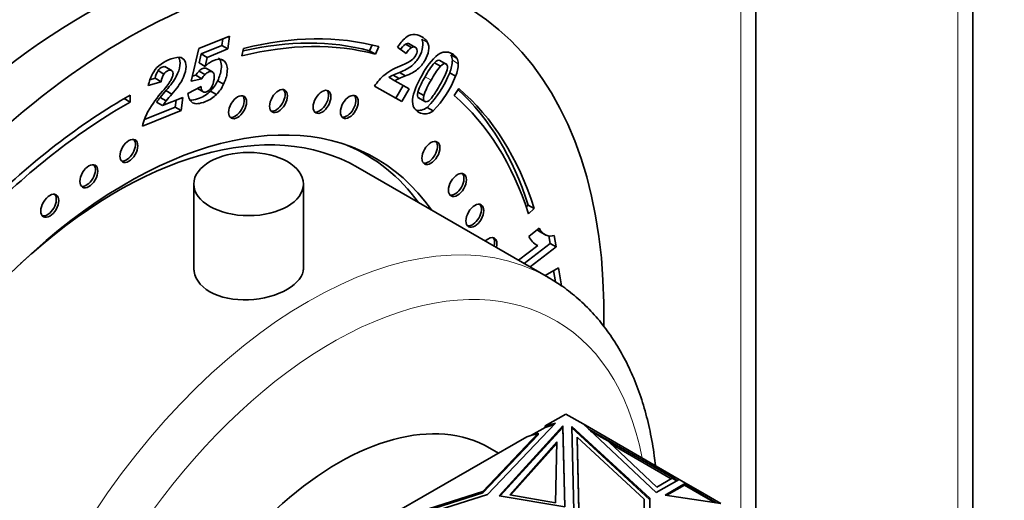
# Model space of a CAD drawing. Units: millimetres. Extents: x 0 to 773, y 0 to 1164.
# Drawn here: x 641 to 700, y 285 to 313 of the extents above; entities that cross this region are included whole.
import ezdxf
from ezdxf import colors
from ezdxf.entities.mleader import LeaderData, LeaderLine
from ezdxf.math import Vec2, Vec3

# ---------------------------------------------------------------- set-up
doc = ezdxf.new("R2010")
doc.units = ezdxf.units.MM
doc.layers.add('DV7_Défaut', color=7, linetype='Continuous')
doc.layers.add('Défaut', color=7, linetype='Continuous')

# ---------------------------------------------------------------- blocks, each defined once
blk = doc.blocks.new('_DOT')
at = {"color": 0}
blk.add_line((0, 0), (-1, 0), dxfattribs=at)
at = {"color": 0, "const_width": 0.333}
blk.add_lwpolyline([(-0.1665, 0, 1), (0.1665, 0, 1)], format="xyb", close=True, dxfattribs=at)
blk = doc.blocks.new('SE6')
at = {"layer": 'DV7_Défaut', "color": 7, "linetype": 'Continuous', "lineweight": 35}
for p, q in [((697.639, 275.954), (697.639, 382.105)), ((684.77, 283.384), (684.77, 349.527)), ((651.733, 311.568), (653.547, 312.303)), ((653.149, 312.142), (653.102, 311.751)), ((653.547, 312.303), (653.456, 311.547)), ((664.621, 311.616), (664.179, 311.871)), ((651.27, 309.635), (651.733, 311.568)), ((653.102, 311.751), (651.873, 311.253)), ((653.456, 311.547), (652.227, 311.049)), ((653.102, 311.751), (653.456, 311.547)), ((654.388, 311.581), (654.292, 311.132)), ((661.85, 311.44), (662.011, 311.786)), ((661.85, 311.44), (662.204, 311.236)), ((662.204, 311.236), (662.413, 311.686)), ((664.025, 311.278), (663.525, 311.656)), ((663.986, 311.829), (664.339, 311.625)), ((651.873, 311.253), (651.747, 310.715)), ((651.747, 310.715), (652.1, 310.511)), ((651.873, 311.253), (652.227, 311.049)), ((652.227, 311.049), (652.1, 310.511)), ((653.068, 310.928), (653.25, 310.823)), ((665.712, 310.732), (666.065, 310.528)), ((666.44, 310.628), (665.998, 310.883)), ((666.688, 311.206), (667.042, 311.002)), ((649.312, 310.263), (649.665, 310.059)), ((650.155, 310.249), (649.713, 310.505)), ((651.744, 310.232), (652.098, 310.028)), ((652.539, 310.19), (652.186, 310.394)), ((663.629, 310.147), (663.983, 309.943)), ((666.613, 310.135), (666.966, 309.931)), ((649.492, 309.606), (648.736, 309.373)), ((649.139, 309.81), (648.834, 309.716)), ((649.139, 309.81), (649.492, 309.606)), ((651.907, 309.783), (651.27, 309.635)), ((651.554, 309.987), (651.343, 309.938)), ((651.554, 309.987), (651.907, 309.783)), ((652.851, 309.663), (653.205, 309.459)), ((663.008, 309.864), (663.362, 309.66)), ((663.255, 309.995), (663.608, 309.791)), ((663.362, 309.66), (664.209, 309.189)), ((649.782, 309.074), (650.136, 308.87)), ((651.087, 308.901), (651.873, 309.32)), ((651.648, 309.2), (652.038, 308.975)), ((651.652, 309.202), (651.963, 309.023)), ((652.42, 309.045), (652.774, 308.841)), ((663.775, 308.428), (662.148, 309.333)), ((663.422, 308.632), (662.152, 309.338)), ((663.852, 309.387), (663.422, 308.632)), ((664.209, 309.189), (663.775, 308.428)), ((664.721, 308.982), (665.075, 308.778)), ((667.148, 309.202), (666.872, 308.787)), ((647.303, 308.602), (647.656, 308.398)), ((647.303, 308.602), (647.303, 308.602)), ((647.656, 308.398), (647.659, 308.808)), ((649.232, 308.39), (649.586, 308.186)), ((649.441, 308.672), (649.794, 308.468)), ((649.586, 308.186), (650.78, 308.67)), ((650.382, 308.509), (650.333, 308.102)), ((650.78, 308.67), (650.687, 307.898)), ((663.422, 308.632), (663.775, 308.428)), ((664.732, 308.667), (665.174, 308.412)), ((650.687, 307.898), (648.394, 306.968)), ((650.333, 308.102), (648.513, 307.364)), ((650.333, 308.102), (650.687, 307.898)), ((665.277, 308.083), (665.631, 307.879)), ((661.61, 305.3), (660.962, 305.674)), ((672.473, 297.989), (661.16, 304.521)), ((651.438, 303.534), (651.438, 298.432)), ((657.938, 298.446), (657.938, 303.534)), ((671.153, 302.176), (671.272, 302.287)), ((671.272, 302.287), (671.625, 302.083)), ((671.287, 301.767), (671.625, 302.083)), ((671.301, 300.425), (671.926, 300.907)), ((671.875, 300.758), (672.317, 300.503)), ((672.499, 300.466), (672.571, 300.016)), ((672.819, 300.479), (672.924, 299.812)), ((670.701, 299.012), (671.833, 299.885)), ((672.571, 300.016), (671.026, 298.825)), ((672.924, 299.812), (671.379, 298.621)), ((672.571, 300.016), (672.924, 299.812)), ((672.269, 298.107), (673.068, 298.572)), ((673.068, 298.572), (673.239, 297.498)), ((672.774, 298.401), (672.882, 297.723)), ((673.506, 289.887), (672.284, 289.182)), ((673.506, 289.887), (674.524, 289.299)), ((672.881, 289.358), (668.865, 285.126)), ((669.54, 285.042), (673.33, 289.181)), ((669.605, 285.031), (673.33, 289.099)), ((672.284, 289.1), (671.473, 288.632)), ((672.284, 289.182), (672.881, 289.358)), ((672.773, 289.244), (672.284, 289.1)), ((672.284, 289.182), (672.284, 289.1)), ((673.33, 289.181), (673.437, 284.393)), ((673.33, 289.099), (673.33, 289.181)), ((673.33, 289.099), (673.435, 284.393)), ((673.861, 289.16), (678.476, 284.89)), ((673.973, 284.149), (673.861, 289.16)), ((674.524, 289.299), (674.525, 289.299)), ((678.851, 285.226), (674.525, 289.299)), ((680.215, 286.014), (674.525, 289.299)), ((671.185, 288.547), (662.94, 283.787)), ((671.863, 288.747), (668.582, 285.29)), ((668.582, 285.208), (671.863, 288.666)), ((671.185, 288.547), (671.863, 288.747)), ((671.863, 288.666), (671.863, 288.747)), ((673.863, 289.077), (678.476, 284.808)), ((674.167, 288.517), (674.263, 284.228)), ((674.167, 288.436), (674.167, 288.517)), ((678.143, 284.838), (674.167, 288.517)), ((674.842, 289.001), (675.723, 288.492)), ((675.988, 288.291), (674.973, 288.877)), ((670.185, 285.102), (672.97, 288.232)), ((670.248, 285.091), (672.968, 288.149)), ((672.97, 288.232), (672.889, 284.628)), ((674.167, 288.436), (674.263, 284.147)), ((675.723, 288.492), (675.703, 288.456)), ((675.723, 288.492), (679.835, 286.118)), ((675.988, 288.291), (678.896, 285.553)), ((676.174, 288.116), (679.754, 286.049)), ((669.506, 287.578), (668.991, 287.875)), ((680.215, 286.014), (678.851, 285.226)), ((678.896, 285.553), (679.813, 286.083)), ((680.603, 285.79), (679.388, 285.087)), ((680.533, 285.667), (679.5, 285.07)), ((680.074, 285.932), (679.813, 286.083)), ((679.835, 286.118), (679.814, 286.082)), ((679.835, 286.118), (680.115, 285.956)), ((680.215, 286.014), (680.215, 286.014)), ((680.215, 286.014), (680.603, 285.79)), ((680.588, 285.762), (680.533, 285.667)), ((680.533, 285.667), (682.311, 284.641)), ((680.555, 285.702), (680.534, 285.666)), ((682.423, 284.624), (680.555, 285.702)), ((680.601, 285.707), (680.574, 285.691)), ((680.601, 285.707), (680.574, 285.691)), ((680.601, 285.707), (680.601, 285.707)), ((680.601, 285.675), (680.601, 285.707)), ((680.603, 285.79), (680.603, 285.79)), ((680.603, 285.79), (681.464, 285.293)), ((680.603, 285.79), (680.603, 285.674)), ((680.603, 285.674), (680.603, 285.79)), ((668.865, 285.126), (661.536, 282.808)), ((668.582, 285.29), (662.593, 283.395)), ((662.593, 283.313), (668.582, 285.208)), ((668.582, 285.208), (668.582, 285.29)), ((673.437, 284.393), (669.54, 285.042)), ((672.889, 284.628), (670.185, 285.102)), ((679.388, 285.087), (682.695, 284.582)), ((681.414, 285.206), (681.464, 285.293)), ((681.464, 285.293), (682.695, 284.582)), ((678.235, 280.697), (678.143, 284.838)), ((678.476, 284.89), (678.584, 280.051)), ((678.476, 284.808), (678.476, 284.89)), ((678.476, 284.808), (678.582, 280.053))]:
    blk.add_line(p, q, dxfattribs=at)
at = {"layer": 'DV7_Défaut', "color": 7, "linetype": 'Continuous', "lineweight": 18}
for p, q in [((696.761, 276.461), (696.761, 380.881)), ((683.891, 283.891), (683.891, 348.303)), ((664.951, 312.135), (665.305, 311.93)), ((666.771, 310.874), (667.124, 310.67)), ((665.156, 309.896), (665.509, 309.692)), ((680.568, 285.695), (680.588, 285.762))]:
    blk.add_line(p, q, dxfattribs=at)
at = {"layer": 'DV7_Défaut', "color": 7, "linetype": 'Continuous', "lineweight": 35}
for centre, radius, start, end in [((665.753, 310.233), 2.643, 131.73004, 147.43184), ((664.575, 311.54), 0.884, 99.65718, 131.14086), ((664.443, 311.399), 1.012, 31.66137, 90.9238), ((664.684, 310.88), 1.177, 126.34609, 149.25596), ((665.037, 310.676), 1.177, 126.34609, 149.25596), ((666.385, 310.59), 0.775, 32.09565, 125.31468), ((650.769, 308.856), 2.204, 94.67828, 129.89444), ((653.622, 308.889), 2.224, 124.39598, 133.16555), ((668.303, 308.372), 3.704, 129.69042, 154.05512), ((669.503, 307.612), 4.911, 140.54542, 152.28474), ((664.938, 310.88), 1.832, 336.02711, 359.81433), ((666.025, 310.865), 0.746, 0.66971, 27.19549), ((666.378, 310.661), 0.746, 0.66971, 27.19549), ((650.532, 309.229), 1.766, 131.76833, 151.75926), ((650.406, 309.585), 1.287, 148.22961, 169.92915), ((652.774, 309.237), 1.432, 135.9609, 148.42975), ((665.293, 306.655), 4.21, 110.96232, 126.93617), ((665.764, 304.327), 6.199, 110.14703, 113.88035), ((660.925, 312.375), 6.113, 315.39706, 338.50326), ((669.857, 307.408), 4.911, 140.54542, 152.28474), ((665.292, 310.676), 1.832, 336.02711, 359.81433), ((651.373, 308.844), 2.69, 153.00604, 168.65593), ((650.759, 309.381), 1.287, 148.22961, 169.92915), ((653.127, 309.033), 1.432, 135.9609, 148.42975), ((650.904, 310.561), 2.144, 315.00201, 335.23739), ((664.727, 307.641), 3.085, 129.54948, 146.7285), ((664.703, 306.986), 3.34, 115.69323, 120.48946), ((665.057, 306.782), 3.34, 115.69323, 120.48946), ((666.118, 304.123), 6.199, 110.14703, 113.88035), ((668.82, 307.613), 4.525, 148.26444, 166.22373), ((668.946, 307.532), 4.467, 148.05591, 161.06766), ((669.3, 307.328), 4.467, 148.05591, 161.06766), ((661.279, 312.171), 6.113, 315.39706, 338.50326), ((655.431, 303.9), 7.784, 138.69954, 149.43838), ((659.782, 300.239), 13.344, 138.53584, 140.80178), ((651.257, 310.357), 2.144, 315.00201, 335.23739), ((654.459, 304.741), 6.375, 141.92609, 145.0755), ((654.813, 304.537), 6.375, 141.92609, 145.0755), ((660.135, 300.035), 13.344, 138.53584, 140.80178), ((652.131, 309.001), 1.049, 185.45679, 204.95731), ((665.516, 308.468), 1.113, 168.49189, 196.33943), ((651.592, 306.274), 3.273, 151.05518, 167.75758), ((665.143, 308.458), 0.757, 203.53286, 310.13465), ((664.789, 308.662), 0.757, 254.13259, 310.13465), ((672.428, 301.556), 0.965, 230.07299, 238.33508), ((672.782, 301.352), 0.965, 207.47116, 241.9578), ((672.358, 300.935), 1.174, 205.74131, 243.43984), ((672.605, 301.198), 0.751, 248.36046, 286.54285)]:
    blk.add_arc(centre, radius, start, end, dxfattribs=at)
for centre, major_axis, start_param, end_param in [((645.001, 280.942), (-20, -34.641), 3.141593, 6.283185), ((647.475, 279.513), (-20, -34.641), 2.333602, 6.283185), ((647.475, 279.513), (17.625, 30.527), 0.153235, 0.508407), ((647.122, 279.717), (17.625, 30.527), 0.153235, 0.490884), ((647.475, 279.513), (17.875, 30.96), 0.153235, 0.508407), ((656.317, 308.539), (-0.375, -0.65), 0.189697, 2.951895), ((658.899, 308.491), (-0.375, -0.65), 0.189697, 2.951895), ((647.122, 279.717), (17.875, 30.96), 5.797821, 6.157123), ((647.475, 279.513), (17.875, 30.96), 5.797821, 6.176792), ((647.475, 279.513), (17.875, 30.96), 0.778138, 1.128029), ((647.475, 279.513), (17.625, 30.527), 0.778138, 1.128029), ((653.892, 308.174), (-0.375, -0.65), 0.189697, 2.951895), ((660.518, 308.189), (-0.375, -0.65), 0.189697, 2.951895), ((647.475, 279.513), (17.625, 30.527), 5.797821, 6.176792), ((647.475, 279.513), (-14.75, -25.548), 2.880474, 6.283185), ((646.91, 279.839), (14.25, 24.682), 0, 1.074898), ((647.442, 305.58), (-0.375, -0.65), 0.189697, 2.951895), ((665.358, 305.457), (-0.375, -0.65), 0.189697, 2.951895), ((646.91, 279.839), (-14.7, -25.461), 2.893521, 3.210946), ((645.849, 280.452), (-14.75, -25.548), -3.224703, -3.196751), ((645.069, 304.078), (-0.375, -0.65), 0.189697, 2.951895), ((666.93, 303.559), (-0.375, -0.65), 0.189697, 2.951895), ((642.749, 302.324), (-0.375, -0.65), 0.189697, 2.951895), ((667.962, 301.735), (-0.375, -0.65), 0.189697, 2.951895), ((668.888, 299.668), (-0.375, -0.65), 2.039564, 4.243621), ((668.746, 299.75), (-0.375, -0.65), 2.039564, 2.951895), ((659.991, 272.287), (9, 15.588), 0, 3.141593)]:
    blk.add_ellipse(centre, major_axis=major_axis, ratio=0.57735, start_param=start_param, end_param=end_param, dxfattribs=at)
for centre, major_axis in [((656.458, 308.457), (-0.375, -0.65)), ((659.041, 308.409), (-0.375, -0.65)), ((654.033, 308.092), (-0.375, -0.65)), ((660.659, 308.107), (-0.375, -0.65)), ((647.584, 305.499), (-0.375, -0.65)), ((665.499, 305.375), (-0.375, -0.65)), ((654.688, 303.534), (-3.25, 0)), ((645.211, 303.997), (-0.375, -0.65)), ((667.071, 303.478), (-0.375, -0.65)), ((642.89, 302.243), (-0.375, -0.65)), ((668.104, 301.653), (-0.375, -0.65))]:
    blk.add_ellipse(centre, major_axis=major_axis, ratio=0.57735, dxfattribs=at)
at = {"layer": 'DV7_Défaut', "color": 7, "linetype": 'Continuous', "lineweight": 18}
for centre, major_axis, start_param, end_param in [((658.223, 273.307), (14.25, 24.682), 0.001407, 3.138161), ((659.638, 272.491), (-13.25, -22.95), 2.550242, 6.283185)]:
    blk.add_ellipse(centre, major_axis=major_axis, ratio=0.57735, start_param=start_param, end_param=end_param, dxfattribs=at)
at = {"layer": 'DV7_Défaut', "color": 7, "linetype": 'Continuous', "lineweight": 35}
for points, knots in [([(664.951, 312.135), (665.015, 312.001), (665.033, 311.839), (664.977, 311.461), (664.909, 311.271), (664.682, 310.873), (664.536, 310.698), (664.183, 310.401), (663.94, 310.268), (663.629, 310.147)], [0, 0, 0, 0, 0.242169, 0.242169, 0.484337, 0.484337, 0.742169, 0.742169, 1, 1, 1, 1]), ([(665.305, 311.93), (665.369, 311.797), (665.386, 311.635), (665.331, 311.257), (665.262, 311.067), (665.036, 310.669), (664.889, 310.493), (664.537, 310.197), (664.294, 310.064), (663.983, 309.943)], [0, 0, 0, 0, 0.242169, 0.242169, 0.484337, 0.484337, 0.742169, 0.742169, 1, 1, 1, 1]), ([(664.221, 311.847), (664.221, 311.847), (664.221, 311.847), (664.151, 311.886), (664.073, 311.88), (663.986, 311.829)], [0, 0, 0, 0, 0.005983, 0.005983, 1, 1, 1, 1]), ([(663.787, 310.586), (664.062, 310.701), (664.251, 310.799), (664.461, 310.96), (664.54, 311.048), (664.652, 311.245), (664.68, 311.344), (664.675, 311.539), (664.64, 311.606), (664.505, 311.682), (664.427, 311.676), (664.339, 311.625)], [0, 0, 0, 0, 0.18945, 0.18945, 0.378899, 0.378899, 0.583658, 0.583658, 0.788416, 0.788416, 1, 1, 1, 1]), ([(650.548, 311.047), (650.614, 310.924), (650.635, 310.766), (650.587, 310.363), (650.514, 310.145), (650.272, 309.686), (650.068, 309.406), (649.782, 309.074)], [0, 0, 0, 0, 0.318582, 0.318582, 0.659291, 0.659291, 1, 1, 1, 1]), ([(650.59, 311.052), (650.73, 311.037), (650.834, 310.968), (650.967, 310.722), (650.989, 310.563), (650.941, 310.159), (650.867, 309.941), (650.626, 309.482), (650.422, 309.202), (650.136, 308.87)], [0, 0, 0, 0, 0.242169, 0.242169, 0.484337, 0.484337, 0.742169, 0.742169, 1, 1, 1, 1]), ([(652.366, 310.724), (652.452, 310.783), (652.536, 310.829), (652.892, 310.973), (653.104, 310.961), (653.25, 310.823)], [0, 0, 0, 0, 0.228571, 0.228571, 1, 1, 1, 1]), ([(652.896, 311.027), (653.043, 310.89), (653.097, 310.665), (653.033, 310.131), (652.964, 309.902), (652.851, 309.663)], [0, 0, 0, 0, 0.586521, 0.586521, 1, 1, 1, 1]), ([(653.25, 310.823), (653.397, 310.686), (653.451, 310.461), (653.387, 309.927), (653.318, 309.698), (653.205, 309.459)], [0, 0, 0, 0, 0.586521, 0.586521, 1, 1, 1, 1]), ([(666.042, 310.858), (666.041, 310.858), (666.041, 310.858), (665.95, 310.909), (665.841, 310.866), (665.712, 310.732)], [0, 0, 0, 0, 0.006996, 0.006996, 1, 1, 1, 1]), ([(666.46, 310.314), (666.504, 310.493), (666.481, 310.606), (666.304, 310.705), (666.194, 310.662), (666.065, 310.528)], [0, 0, 0, 0, 0.492163, 0.492163, 1, 1, 1, 1]), ([(649.756, 310.48), (649.707, 310.508), (649.643, 310.506), (649.468, 310.435), (649.383, 310.365), (649.312, 310.263)], [0, 0, 0, 0, 0.445684, 0.445684, 1, 1, 1, 1]), ([(649.583, 309.038), (649.832, 309.336), (649.994, 309.55), (650.145, 309.815), (650.188, 309.929), (650.213, 310.13), (650.192, 310.205), (650.086, 310.303), (650.012, 310.309), (649.821, 310.231), (649.737, 310.161), (649.665, 310.059)], [0, 0, 0, 0, 0.18945, 0.18945, 0.378899, 0.378899, 0.583658, 0.583658, 0.788416, 0.788416, 1, 1, 1, 1]), ([(652.189, 310.392), (652.133, 310.426), (652.059, 310.425), (651.892, 310.357), (651.818, 310.306), (651.744, 310.232)], [0, 0, 0, 0, 0.557295, 0.557295, 1, 1, 1, 1]), ([(652.582, 310.154), (652.524, 310.22), (652.436, 310.23), (652.246, 310.153), (652.171, 310.102), (652.098, 310.028)], [0, 0, 0, 0, 0.613169, 0.613169, 1, 1, 1, 1]), ([(652.476, 309.259), (652.557, 309.388), (652.61, 309.551), (652.658, 309.953), (652.641, 310.087), (652.582, 310.154)], [0, 0, 0, 0, 0.493947, 0.493947, 1, 1, 1, 1]), ([(665.332, 308.456), (665.41, 308.501), (665.5, 308.589), (665.702, 308.855), (665.839, 309.074), (666.267, 309.824), (666.416, 310.136), (666.46, 310.314)], [0, 0, 0, 0, 0.288182, 0.288182, 0.576364, 0.576364, 1, 1, 1, 1]), ([(652.42, 309.045), (652.245, 308.872), (652.031, 308.734), (651.597, 308.558), (651.444, 308.517), (651.28, 308.504), (651.242, 308.504), (651.206, 308.507)], [0, 0, 0, 0, 0.5118437, 0.5118437, 0.8806255, 0.8806255, 1, 1, 1, 1]), ([(651.963, 309.023), (652.021, 308.97), (652.099, 308.963), (652.301, 309.045), (652.394, 309.131), (652.476, 309.259)], [0, 0, 0, 0, 0.470817, 0.470817, 1, 1, 1, 1]), ([(652.774, 308.841), (652.598, 308.668), (652.385, 308.53), (651.95, 308.354), (651.798, 308.313), (651.549, 308.293), (651.447, 308.312), (651.285, 308.408), (651.224, 308.473), (651.18, 308.559)], [0, 0, 0, 0, 0.316306, 0.316306, 0.544204, 0.544204, 0.772102, 0.772102, 1, 1, 1, 1]), ([(665.075, 308.778), (665.03, 308.597), (665.048, 308.483), (665.187, 308.406), (665.254, 308.413), (665.332, 308.456)], [0, 0, 0, 0, 0.60241, 0.60241, 1, 1, 1, 1]), ([(651.438, 298.541), (651.439, 298.014), (651.782, 297.492), (652.995, 296.79), (653.838, 296.627), (655.533, 296.706), (656.378, 296.941), (656.986, 297.292)], [0, 0, 0, 0, 0.332854, 0.332854, 0.666427, 0.666427, 1, 1, 1, 1]), ([(678.818, 286.834), (678.796, 287.03), (678.711, 287.721), (678.512, 288.874), (678.169, 290.253), (677.732, 291.558), (677.203, 292.782), (676.586, 293.918), (675.886, 294.958), (675.104, 295.901), (674.255, 296.732), (673.353, 297.452), (672.771, 297.804), (672.448, 297.997)], [0, 0, 0, 0, 0.039364, 0.139281, 0.239006, 0.338365, 0.437156, 0.535171, 0.632235, 0.728252, 0.823238, 0.917331, 1, 1, 1, 1])]:
    blk.add_open_spline(points, degree=3, knots=knots, dxfattribs=at)
for points in [[(651.873, 309.32), (651.874, 309.174), (651.903, 309.075), (651.963, 309.023)], [(664.721, 308.982), (664.677, 308.804), (664.694, 308.691), (664.774, 308.643)], [(656.986, 297.292), (657.593, 297.642), (657.937, 298.093), (657.938, 298.542)]]:
    blk.add_open_spline(points, degree=3, dxfattribs=at)

msp = doc.modelspace()

# ---------------------------------------------------------------- block references
at = {"layer": 'Défaut'}
msp.add_blockref('SE6', (0, 0), dxfattribs=at)

# ---------------------------------------------------------------- leaders
at = {"layer": 'Défaut', "color": 7, "linetype": 'Continuous', "lineweight": 18}
ml = msp.add_multileader_mtext('Standard', dxfattribs=at)
ml.set_content('{\\pxsm0.9;\\fSolid Edge ISO|b1||i0||c0|p34;\\W1.;06/11/2018\\P}', color=256)
ml.set_leader_properties()
ml.set_arrow_properties(name='DOT')
ml.build(insert=Vec2(0, 0))
ml.multileader.update_dxf_attribs({"leader_type": 0, "dogleg_length": 0, "arrow_head_size": 12})
ctx = ml.context
ctx.base_point, ctx.char_height, ctx.arrow_head_size, ctx.landing_gap_size = Vec3(656.602, 1156.973), 12, 12, 4.2
notes = []
notes.append((ctx, [(0, (0, 0, 0), (0, 0), (1, 0), 1, [])]))
ctx.mtext.insert = Vec3(658.602, 1163.093)
for ctx, leaders in notes:
    for number, flags, end, landing, length, lines in leaders:
        leader = LeaderData()
        leader.index, (leader.has_last_leader_line, leader.has_dogleg_vector, leader.attachment_direction) = number, flags
        leader.last_leader_point, leader.dogleg_vector, leader.dogleg_length = Vec3(end), Vec3(landing), length
        for number, points, colour, breaks in lines:
            line = LeaderLine()
            line.index, line.vertices, line.color, line.breaks = number, Vec3.list(points), colors.encode_raw_color(colour), breaks
            leader.lines.append(line)
        ctx.leaders.append(leader)

doc.saveas('drawing.dxf')
